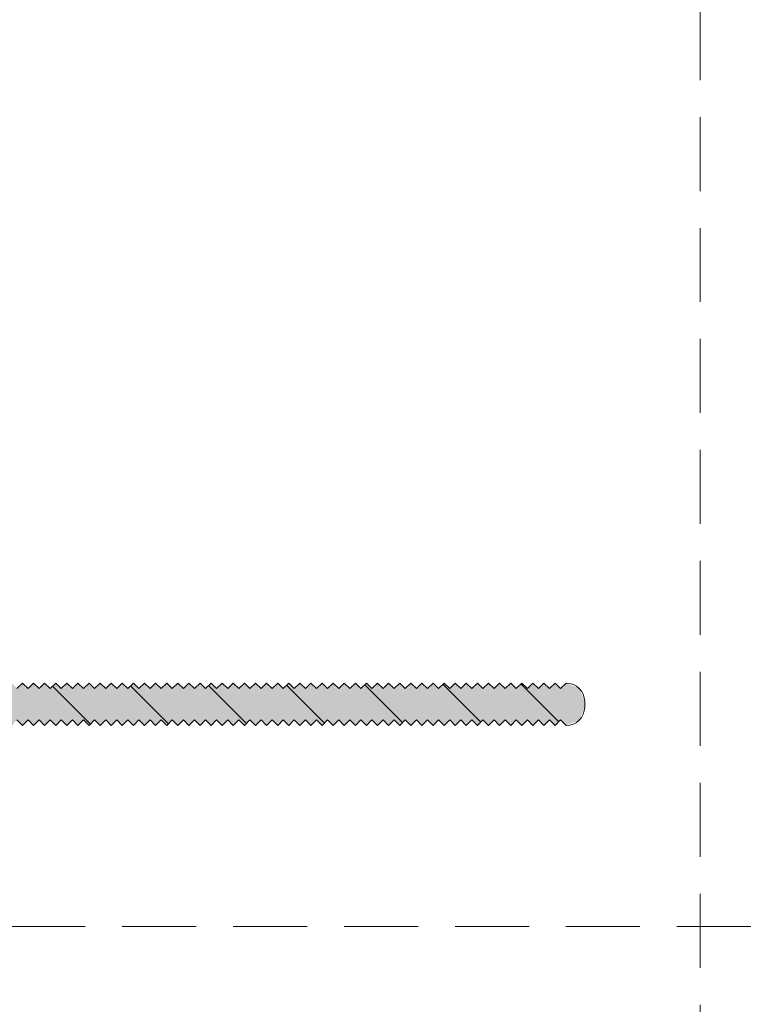
# Model space of a CAD drawing. Units: millimetres. Extents: x -795 to 2143, y 899 to 1320.
# Drawn here: x -549 to -509, y 1107 to 1160 of the extents above; entities that cross this region are included whole.
import ezdxf

# ---------------------------------------------------------------- set-up
doc = ezdxf.new("R2010")
doc.units = ezdxf.units.MM
doc.linetypes.add('K5LT_DASHED', pattern=[6, 4, -2])
doc.linetypes.add('K5LT_THIN_INCLUDED_TO_HATCHING', pattern=[0])

msp = doc.modelspace()

# ---------------------------------------------------------------- hatches: boundary and pattern name
at = {"true_color": 0x99ccff}
msp.add_hatch(color=151, dxfattribs=at).paths.add_polyline_path([(-582.99, 1121.849), (-576.79, 1121.849), (-576.49, 1122.149), (-576.19, 1121.849), (-575.89, 1122.149), (-575.59, 1121.849), (-575.29, 1122.149), (-574.99, 1121.849), (-574.69, 1122.149), (-574.39, 1121.849), (-574.09, 1122.149), (-573.79, 1121.849), (-573.49, 1122.149), (-573.19, 1121.849), (-572.89, 1122.149), (-572.59, 1121.849), (-572.29, 1122.149), (-571.99, 1121.849), (-571.69, 1122.149), (-571.39, 1121.849), (-571.09, 1122.149), (-570.79, 1121.849), (-570.49, 1122.149), (-570.19, 1121.849), (-569.89, 1122.149), (-569.59, 1121.849), (-569.29, 1122.149), (-568.99, 1121.849), (-568.69, 1122.149), (-568.39, 1121.849), (-568.09, 1122.149), (-567.79, 1121.849), (-567.49, 1122.149), (-567.19, 1121.849), (-566.89, 1122.149), (-566.59, 1121.849), (-566.29, 1122.149), (-565.99, 1121.849), (-565.69, 1122.149), (-565.39, 1121.849), (-565.09, 1122.149), (-564.79, 1121.849), (-564.49, 1122.149), (-564.19, 1121.849), (-563.89, 1122.149), (-563.59, 1121.849), (-563.29, 1122.149), (-562.99, 1121.849), (-562.69, 1122.149), (-562.39, 1121.849), (-562.09, 1122.149), (-561.79, 1121.849), (-561.49, 1122.149), (-561.19, 1121.849), (-560.89, 1122.149), (-560.59, 1121.849), (-560.29, 1122.149), (-559.99, 1121.849), (-559.69, 1122.149), (-559.39, 1121.849), (-559.09, 1122.149), (-558.79, 1121.849), (-558.49, 1122.149), (-558.19, 1121.849), (-557.89, 1122.149), (-557.59, 1121.849), (-557.29, 1122.149), (-556.99, 1121.849), (-556.69, 1122.149), (-556.39, 1121.849), (-556.09, 1122.149), (-555.79, 1121.849), (-555.49, 1122.149), (-555.19, 1121.849), (-554.89, 1122.149), (-554.59, 1121.849), (-554.29, 1122.149), (-553.99, 1121.849), (-553.69, 1122.149), (-553.39, 1121.849), (-553.09, 1122.149), (-552.79, 1121.849), (-552.49, 1122.149), (-552.19, 1121.849), (-551.89, 1122.149), (-551.59, 1121.849), (-551.29, 1122.149), (-550.99, 1121.849), (-550.69, 1122.149), (-550.39, 1121.849), (-550.09, 1122.149), (-549.79, 1121.849), (-549.49, 1122.149), (-549.19, 1121.849), (-548.89, 1122.149), (-548.59, 1121.849), (-548.29, 1122.149), (-547.99, 1121.849), (-547.69, 1122.149), (-547.39, 1121.849), (-547.09, 1122.149), (-546.79, 1121.849), (-546.49, 1122.149), (-546.19, 1121.849), (-545.89, 1122.149), (-545.59, 1121.849), (-545.29, 1122.149), (-544.99, 1121.849), (-544.69, 1122.149), (-544.39, 1121.849), (-544.09, 1122.149), (-543.79, 1121.849), (-543.49, 1122.149), (-543.19, 1121.849), (-542.89, 1122.149), (-542.59, 1121.849), (-542.29, 1122.149), (-541.99, 1121.849), (-541.69, 1122.149), (-541.39, 1121.849), (-541.09, 1122.149), (-540.79, 1121.849), (-540.49, 1122.149), (-540.19, 1121.849), (-539.89, 1122.149), (-539.59, 1121.849), (-539.29, 1122.149), (-538.99, 1121.849), (-538.69, 1122.149), (-538.39, 1121.849), (-538.09, 1122.149), (-537.79, 1121.849), (-537.49, 1122.149), (-537.19, 1121.849), (-536.89, 1122.149), (-536.59, 1121.849), (-536.29, 1122.149), (-535.99, 1121.849), (-535.69, 1122.149), (-535.39, 1121.849), (-535.09, 1122.149), (-534.79, 1121.849), (-534.49, 1122.149), (-534.19, 1121.849), (-533.89, 1122.149), (-533.59, 1121.849), (-533.29, 1122.149), (-532.99, 1121.849), (-532.69, 1122.149), (-532.39, 1121.849), (-532.09, 1122.149), (-531.79, 1121.849), (-531.49, 1122.149), (-531.19, 1121.849), (-530.89, 1122.149), (-530.59, 1121.849), (-530.29, 1122.149), (-529.99, 1121.849), (-529.69, 1122.149), (-529.39, 1121.849), (-529.09, 1122.149), (-528.79, 1121.849), (-528.49, 1122.149), (-528.19, 1121.849), (-527.89, 1122.149), (-527.59, 1121.849), (-527.29, 1122.149), (-526.99, 1121.849), (-526.69, 1122.149), (-526.39, 1121.849), (-526.09, 1122.149), (-525.79, 1121.849), (-525.49, 1122.149), (-525.19, 1121.849), (-524.89, 1122.149), (-524.59, 1121.849), (-524.29, 1122.149), (-523.99, 1121.849), (-523.69, 1122.149), (-523.39, 1121.849), (-523.09, 1122.149), (-522.79, 1121.849), (-522.49, 1122.149), (-522.19, 1121.849), (-521.89, 1122.149), (-521.59, 1121.849), (-521.29, 1122.149), (-520.99, 1121.849), (-520.69, 1122.149), (-520.39, 1121.849), (-520.09, 1122.149), (-519.79, 1121.849), (-519.49, 1122.149), (-519.19, 1121.849), (-518.483, 1122.142), (-518.19, 1122.849), (-518.19, 1123.149), (-518.483, 1123.856), (-519.19, 1124.149), (-519.49, 1123.849), (-519.79, 1124.149), (-520.09, 1123.849), (-520.39, 1124.149), (-520.69, 1123.849), (-520.99, 1124.149), (-521.29, 1123.849), (-521.59, 1124.149), (-521.89, 1123.849), (-522.19, 1124.149), (-522.49, 1123.849), (-522.79, 1124.149), (-523.09, 1123.849), (-523.39, 1124.149), (-523.69, 1123.849), (-523.99, 1124.149), (-524.29, 1123.849), (-524.59, 1124.149), (-524.89, 1123.849), (-525.19, 1124.149), (-525.49, 1123.849), (-525.79, 1124.149), (-526.09, 1123.849), (-526.39, 1124.149), (-526.69, 1123.849), (-526.99, 1124.149), (-527.29, 1123.849), (-527.59, 1124.149), (-527.89, 1123.849), (-528.19, 1124.149), (-528.49, 1123.849), (-528.79, 1124.149), (-529.09, 1123.849), (-529.39, 1124.149), (-529.69, 1123.849), (-529.99, 1124.149), (-530.29, 1123.849), (-530.59, 1124.149), (-530.89, 1123.849), (-531.19, 1124.149), (-531.49, 1123.849), (-531.79, 1124.149), (-532.09, 1123.849), (-532.39, 1124.149), (-532.69, 1123.849), (-532.99, 1124.149), (-533.29, 1123.849), (-533.59, 1124.149), (-533.89, 1123.849), (-534.19, 1124.149), (-534.49, 1123.849), (-534.79, 1124.149), (-535.09, 1123.849), (-535.39, 1124.149), (-535.69, 1123.849), (-535.99, 1124.149), (-536.29, 1123.849), (-536.59, 1124.149), (-536.89, 1123.849), (-537.19, 1124.149), (-537.49, 1123.849), (-537.79, 1124.149), (-538.09, 1123.849), (-538.39, 1124.149), (-538.69, 1123.849), (-538.99, 1124.149), (-539.29, 1123.849), (-539.59, 1124.149), (-539.89, 1123.849), (-540.19, 1124.149), (-540.49, 1123.849), (-540.79, 1124.149), (-541.09, 1123.849), (-541.39, 1124.149), (-541.69, 1123.849), (-541.99, 1124.149), (-542.29, 1123.849), (-542.59, 1124.149), (-542.89, 1123.849), (-543.19, 1124.149), (-543.49, 1123.849), (-543.79, 1124.149), (-544.09, 1123.849), (-544.39, 1124.149), (-544.69, 1123.849), (-544.99, 1124.149), (-545.29, 1123.849), (-545.59, 1124.149), (-545.89, 1123.849), (-546.19, 1124.149), (-546.49, 1123.849), (-546.79, 1124.149), (-547.09, 1123.849), (-547.39, 1124.149), (-547.69, 1123.849), (-547.99, 1124.149), (-548.29, 1123.849), (-548.59, 1124.149), (-548.89, 1123.849), (-549.19, 1124.149), (-549.49, 1123.849), (-549.79, 1124.149), (-550.09, 1123.849), (-550.39, 1124.149), (-550.69, 1123.849), (-550.99, 1124.149), (-551.29, 1123.849), (-551.59, 1124.149), (-551.89, 1123.849), (-552.19, 1124.149), (-552.49, 1123.849), (-552.79, 1124.149), (-553.09, 1123.849), (-553.39, 1124.149), (-553.69, 1123.849), (-553.99, 1124.149), (-554.29, 1123.849), (-554.59, 1124.149), (-554.89, 1123.849), (-555.19, 1124.149), (-555.49, 1123.849), (-555.79, 1124.149), (-556.09, 1123.849), (-556.39, 1124.149), (-556.69, 1123.849), (-556.99, 1124.149), (-557.29, 1123.849), (-557.59, 1124.149), (-557.89, 1123.849), (-558.19, 1124.149), (-558.49, 1123.849), (-558.79, 1124.149), (-559.09, 1123.849), (-559.39, 1124.149), (-559.69, 1123.849), (-559.99, 1124.149), (-560.29, 1123.849), (-560.59, 1124.149), (-560.89, 1123.849), (-561.19, 1124.149), (-561.49, 1123.849), (-561.79, 1124.149), (-562.09, 1123.849), (-562.39, 1124.149), (-562.69, 1123.849), (-562.99, 1124.149), (-563.29, 1123.849), (-563.59, 1124.149), (-563.89, 1123.849), (-564.19, 1124.149), (-564.49, 1123.849), (-564.79, 1124.149), (-565.09, 1123.849), (-565.39, 1124.149), (-565.69, 1123.849), (-565.99, 1124.149), (-566.29, 1123.849), (-566.59, 1124.149), (-566.89, 1123.849), (-567.19, 1124.149), (-567.49, 1123.849), (-567.79, 1124.149), (-568.09, 1123.849), (-568.39, 1124.149), (-568.69, 1123.849), (-568.99, 1124.149), (-569.29, 1123.849), (-569.59, 1124.149), (-569.89, 1123.849), (-570.19, 1124.149), (-570.49, 1123.849), (-570.79, 1124.149), (-571.09, 1123.849), (-571.39, 1124.149), (-571.69, 1123.849), (-571.99, 1124.149), (-572.29, 1123.849), (-572.59, 1124.149), (-572.89, 1123.849), (-573.19, 1124.149), (-573.49, 1123.849), (-573.79, 1124.149), (-574.09, 1123.849), (-574.39, 1124.149), (-574.69, 1123.849), (-574.99, 1124.149), (-575.29, 1123.849), (-575.59, 1124.149), (-575.89, 1123.849), (-576.19, 1124.149), (-576.49, 1123.849), (-576.79, 1124.149), (-576.79, 1137.849), (-577.19, 1137.449), (-577.59, 1137.849), (-577.99, 1137.449), (-578.39, 1137.849), (-578.79, 1137.449), (-579.19, 1137.849), (-579.59, 1137.449), (-579.966, 1137.825), (-583.803, 1136.768), (-586.735, 1134.515), (-586.988, 1133.793), (-586.656, 1133.103), (-585.934, 1132.85), (-585.39, 1133.049), (-583.023, 1133.848), (-580.644, 1133.088), (-579.179, 1131.065), (-579.201, 1128.567), (-580.7, 1126.569), (-583.092, 1125.85), (-585.39, 1126.649), (-586.131, 1126.839), (-586.79, 1126.449), (-586.98, 1125.707), (-586.735, 1125.182), (-583.544, 1122.803), (-582.99, 1122.562)])
h = msp.add_hatch()
h.set_pattern_fill('', angle=-45, style=0, pattern_type=0)
h.set_pattern_definition([(-45, (0, 0), (2.12132, 2.12132), [])])
h.paths.add_polyline_path([(-585.39, 1133.049), (-583.023, 1133.848), (-580.644, 1133.088), (-579.179, 1131.065), (-579.201, 1128.567), (-580.7, 1126.569), (-583.092, 1125.85), (-585.39, 1126.649), (-586.131, 1126.839), (-586.79, 1126.449), (-586.98, 1125.707), (-586.735, 1125.182), (-583.544, 1122.803), (-582.99, 1122.562), (-582.99, 1121.849), (-576.79, 1121.849), (-576.49, 1122.149), (-576.19, 1121.849), (-575.89, 1122.149), (-575.59, 1121.849), (-575.29, 1122.149), (-574.99, 1121.849), (-574.69, 1122.149), (-574.39, 1121.849), (-574.09, 1122.149), (-573.79, 1121.849), (-573.49, 1122.149), (-573.19, 1121.849), (-572.89, 1122.149), (-572.59, 1121.849), (-572.29, 1122.149), (-571.99, 1121.849), (-571.69, 1122.149), (-571.39, 1121.849), (-571.09, 1122.149), (-570.79, 1121.849), (-570.49, 1122.149), (-570.19, 1121.849), (-569.89, 1122.149), (-569.59, 1121.849), (-569.29, 1122.149), (-568.99, 1121.849), (-568.69, 1122.149), (-568.39, 1121.849), (-568.09, 1122.149), (-567.79, 1121.849), (-567.49, 1122.149), (-567.19, 1121.849), (-566.89, 1122.149), (-566.59, 1121.849), (-566.29, 1122.149), (-565.99, 1121.849), (-565.69, 1122.149), (-565.39, 1121.849), (-565.09, 1122.149), (-564.79, 1121.849), (-564.49, 1122.149), (-564.19, 1121.849), (-563.89, 1122.149), (-563.59, 1121.849), (-563.29, 1122.149), (-562.99, 1121.849), (-562.69, 1122.149), (-562.39, 1121.849), (-562.09, 1122.149), (-561.79, 1121.849), (-561.49, 1122.149), (-561.19, 1121.849), (-560.89, 1122.149), (-560.59, 1121.849), (-560.29, 1122.149), (-559.99, 1121.849), (-559.69, 1122.149), (-559.39, 1121.849), (-559.09, 1122.149), (-558.79, 1121.849), (-558.49, 1122.149), (-558.19, 1121.849), (-557.89, 1122.149), (-557.59, 1121.849), (-557.29, 1122.149), (-556.99, 1121.849), (-556.69, 1122.149), (-556.39, 1121.849), (-556.09, 1122.149), (-555.79, 1121.849), (-555.49, 1122.149), (-555.19, 1121.849), (-554.89, 1122.149), (-554.59, 1121.849), (-554.29, 1122.149), (-553.99, 1121.849), (-553.69, 1122.149), (-553.39, 1121.849), (-553.09, 1122.149), (-552.79, 1121.849), (-552.49, 1122.149), (-552.19, 1121.849), (-551.89, 1122.149), (-551.59, 1121.849), (-551.29, 1122.149), (-550.99, 1121.849), (-550.69, 1122.149), (-550.39, 1121.849), (-550.09, 1122.149), (-549.79, 1121.849), (-549.49, 1122.149), (-549.19, 1121.849), (-548.89, 1122.149), (-548.59, 1121.849), (-548.29, 1122.149), (-547.99, 1121.849), (-547.69, 1122.149), (-547.39, 1121.849), (-547.09, 1122.149), (-546.79, 1121.849), (-546.49, 1122.149), (-546.19, 1121.849), (-545.89, 1122.149), (-545.59, 1121.849), (-545.29, 1122.149), (-544.99, 1121.849), (-544.69, 1122.149), (-544.39, 1121.849), (-544.09, 1122.149), (-543.79, 1121.849), (-543.49, 1122.149), (-543.19, 1121.849), (-542.89, 1122.149), (-542.59, 1121.849), (-542.29, 1122.149), (-541.99, 1121.849), (-541.69, 1122.149), (-541.39, 1121.849), (-541.09, 1122.149), (-540.79, 1121.849), (-540.49, 1122.149), (-540.19, 1121.849), (-539.89, 1122.149), (-539.59, 1121.849), (-539.29, 1122.149), (-538.99, 1121.849), (-538.69, 1122.149), (-538.39, 1121.849), (-538.09, 1122.149), (-537.79, 1121.849), (-537.49, 1122.149), (-537.19, 1121.849), (-536.89, 1122.149), (-536.59, 1121.849), (-536.29, 1122.149), (-535.99, 1121.849), (-535.69, 1122.149), (-535.39, 1121.849), (-535.09, 1122.149), (-534.79, 1121.849), (-534.49, 1122.149), (-534.19, 1121.849), (-533.89, 1122.149), (-533.59, 1121.849), (-533.29, 1122.149), (-532.99, 1121.849), (-532.69, 1122.149), (-532.39, 1121.849), (-532.09, 1122.149), (-531.79, 1121.849), (-531.49, 1122.149), (-531.19, 1121.849), (-530.89, 1122.149), (-530.59, 1121.849), (-530.29, 1122.149), (-529.99, 1121.849), (-529.69, 1122.149), (-529.39, 1121.849), (-529.09, 1122.149), (-528.79, 1121.849), (-528.49, 1122.149), (-528.19, 1121.849), (-527.89, 1122.149), (-527.59, 1121.849), (-527.29, 1122.149), (-526.99, 1121.849), (-526.69, 1122.149), (-526.39, 1121.849), (-526.09, 1122.149), (-525.79, 1121.849), (-525.49, 1122.149), (-525.19, 1121.849), (-524.89, 1122.149), (-524.59, 1121.849), (-524.29, 1122.149), (-523.99, 1121.849), (-523.69, 1122.149), (-523.39, 1121.849), (-523.09, 1122.149), (-522.79, 1121.849), (-522.49, 1122.149), (-522.19, 1121.849), (-521.89, 1122.149), (-521.59, 1121.849), (-521.29, 1122.149), (-520.99, 1121.849), (-520.69, 1122.149), (-520.39, 1121.849), (-520.09, 1122.149), (-519.79, 1121.849), (-519.49, 1122.149), (-519.19, 1121.849), (-518.483, 1122.142), (-518.19, 1122.849), (-518.19, 1123.149), (-518.483, 1123.856), (-519.19, 1124.149), (-519.49, 1123.849), (-519.79, 1124.149), (-520.09, 1123.849), (-520.39, 1124.149), (-520.69, 1123.849), (-520.99, 1124.149), (-521.29, 1123.849), (-521.59, 1124.149), (-521.89, 1123.849), (-522.19, 1124.149), (-522.49, 1123.849), (-522.79, 1124.149), (-523.09, 1123.849), (-523.39, 1124.149), (-523.69, 1123.849), (-523.99, 1124.149), (-524.29, 1123.849), (-524.59, 1124.149), (-524.89, 1123.849), (-525.19, 1124.149), (-525.49, 1123.849), (-525.79, 1124.149), (-526.09, 1123.849), (-526.39, 1124.149), (-526.69, 1123.849), (-526.99, 1124.149), (-527.29, 1123.849), (-527.59, 1124.149), (-527.89, 1123.849), (-528.19, 1124.149), (-528.49, 1123.849), (-528.79, 1124.149), (-529.09, 1123.849), (-529.39, 1124.149), (-529.69, 1123.849), (-529.99, 1124.149), (-530.29, 1123.849), (-530.59, 1124.149), (-530.89, 1123.849), (-531.19, 1124.149), (-531.49, 1123.849), (-531.79, 1124.149), (-532.09, 1123.849), (-532.39, 1124.149), (-532.69, 1123.849), (-532.99, 1124.149), (-533.29, 1123.849), (-533.59, 1124.149), (-533.89, 1123.849), (-534.19, 1124.149), (-534.49, 1123.849), (-534.79, 1124.149), (-535.09, 1123.849), (-535.39, 1124.149), (-535.69, 1123.849), (-535.99, 1124.149), (-536.29, 1123.849), (-536.59, 1124.149), (-536.89, 1123.849), (-537.19, 1124.149), (-537.49, 1123.849), (-537.79, 1124.149), (-538.09, 1123.849), (-538.39, 1124.149), (-538.69, 1123.849), (-538.99, 1124.149), (-539.29, 1123.849), (-539.59, 1124.149), (-539.89, 1123.849), (-540.19, 1124.149), (-540.49, 1123.849), (-540.79, 1124.149), (-541.09, 1123.849), (-541.39, 1124.149), (-541.69, 1123.849), (-541.99, 1124.149), (-542.29, 1123.849), (-542.59, 1124.149), (-542.89, 1123.849), (-543.19, 1124.149), (-543.49, 1123.849), (-543.79, 1124.149), (-544.09, 1123.849), (-544.39, 1124.149), (-544.69, 1123.849), (-544.99, 1124.149), (-545.29, 1123.849), (-545.59, 1124.149), (-545.89, 1123.849), (-546.19, 1124.149), (-546.49, 1123.849), (-546.79, 1124.149), (-547.09, 1123.849), (-547.39, 1124.149), (-547.69, 1123.849), (-547.99, 1124.149), (-548.29, 1123.849), (-548.59, 1124.149), (-548.89, 1123.849), (-549.19, 1124.149), (-549.49, 1123.849), (-549.79, 1124.149), (-550.09, 1123.849), (-550.39, 1124.149), (-550.69, 1123.849), (-550.99, 1124.149), (-551.29, 1123.849), (-551.59, 1124.149), (-551.89, 1123.849), (-552.19, 1124.149), (-552.49, 1123.849), (-552.79, 1124.149), (-553.09, 1123.849), (-553.39, 1124.149), (-553.69, 1123.849), (-553.99, 1124.149), (-554.29, 1123.849), (-554.59, 1124.149), (-554.89, 1123.849), (-555.19, 1124.149), (-555.49, 1123.849), (-555.79, 1124.149), (-556.09, 1123.849), (-556.39, 1124.149), (-556.69, 1123.849), (-556.99, 1124.149), (-557.29, 1123.849), (-557.59, 1124.149), (-557.89, 1123.849), (-558.19, 1124.149), (-558.49, 1123.849), (-558.79, 1124.149), (-559.09, 1123.849), (-559.39, 1124.149), (-559.69, 1123.849), (-559.99, 1124.149), (-560.29, 1123.849), (-560.59, 1124.149), (-560.89, 1123.849), (-561.19, 1124.149), (-561.49, 1123.849), (-561.79, 1124.149), (-562.09, 1123.849), (-562.39, 1124.149), (-562.69, 1123.849), (-562.99, 1124.149), (-563.29, 1123.849), (-563.59, 1124.149), (-563.89, 1123.849), (-564.19, 1124.149), (-564.49, 1123.849), (-564.79, 1124.149), (-565.09, 1123.849), (-565.39, 1124.149), (-565.69, 1123.849), (-565.99, 1124.149), (-566.29, 1123.849), (-566.59, 1124.149), (-566.89, 1123.849), (-567.19, 1124.149), (-567.49, 1123.849), (-567.79, 1124.149), (-568.09, 1123.849), (-568.39, 1124.149), (-568.69, 1123.849), (-568.99, 1124.149), (-569.29, 1123.849), (-569.59, 1124.149), (-569.89, 1123.849), (-570.19, 1124.149), (-570.49, 1123.849), (-570.79, 1124.149), (-571.09, 1123.849), (-571.39, 1124.149), (-571.69, 1123.849), (-571.99, 1124.149), (-572.29, 1123.849), (-572.59, 1124.149), (-572.89, 1123.849), (-573.19, 1124.149), (-573.49, 1123.849), (-573.79, 1124.149), (-574.09, 1123.849), (-574.39, 1124.149), (-574.69, 1123.849), (-574.99, 1124.149), (-575.29, 1123.849), (-575.59, 1124.149), (-575.89, 1123.849), (-576.19, 1124.149), (-576.49, 1123.849), (-576.79, 1124.149), (-576.79, 1137.849), (-577.19, 1137.449), (-577.59, 1137.849), (-577.99, 1137.449), (-578.39, 1137.849), (-578.79, 1137.449), (-579.19, 1137.849), (-579.59, 1137.449), (-579.966, 1137.825), (-583.803, 1136.768), (-586.735, 1134.515), (-586.988, 1133.793), (-586.656, 1133.103), (-585.934, 1132.85)])

# ---------------------------------------------------------------- linework, layer by layer
at = {"color": 7, "linetype": 'K5LT_DASHED', "lineweight": 18}
for p, q in [((-511.938, 898.753), (-511.938, 1319.753)), ((-795.2, 1110.984), (2142.8, 1110.984))]:
    msp.add_line(p, q, dxfattribs=at)
at = {"color": 7, "linetype": 'K5LT_THIN_INCLUDED_TO_HATCHING', "lineweight": 18}
for p, q in [((-548.89, 1123.849), (-548.59, 1124.149)), ((-548.59, 1124.149), (-548.29, 1123.849)), ((-548.29, 1123.849), (-547.99, 1124.149)), ((-547.99, 1124.149), (-547.69, 1123.849)), ((-547.69, 1123.849), (-547.39, 1124.149)), ((-547.39, 1124.149), (-547.09, 1123.849)), ((-547.09, 1123.849), (-546.79, 1124.149)), ((-546.79, 1124.149), (-546.49, 1123.849)), ((-546.49, 1123.849), (-546.19, 1124.149)), ((-546.19, 1124.149), (-545.89, 1123.849)), ((-545.89, 1123.849), (-545.59, 1124.149)), ((-545.59, 1124.149), (-545.29, 1123.849)), ((-545.29, 1123.849), (-544.99, 1124.149)), ((-544.99, 1124.149), (-544.69, 1123.849)), ((-544.69, 1123.849), (-544.39, 1124.149)), ((-544.39, 1124.149), (-544.09, 1123.849)), ((-544.09, 1123.849), (-543.79, 1124.149)), ((-543.79, 1124.149), (-543.49, 1123.849)), ((-543.49, 1123.849), (-543.19, 1124.149)), ((-543.19, 1124.149), (-542.89, 1123.849)), ((-542.89, 1123.849), (-542.59, 1124.149)), ((-542.59, 1124.149), (-542.29, 1123.849)), ((-542.29, 1123.849), (-541.99, 1124.149)), ((-541.99, 1124.149), (-541.69, 1123.849)), ((-541.69, 1123.849), (-541.39, 1124.149)), ((-541.39, 1124.149), (-541.09, 1123.849)), ((-541.09, 1123.849), (-540.79, 1124.149)), ((-540.79, 1124.149), (-540.49, 1123.849)), ((-540.49, 1123.849), (-540.19, 1124.149)), ((-540.19, 1124.149), (-539.89, 1123.849)), ((-539.89, 1123.849), (-539.59, 1124.149)), ((-539.59, 1124.149), (-539.29, 1123.849)), ((-539.29, 1123.849), (-538.99, 1124.149)), ((-538.99, 1124.149), (-538.69, 1123.849)), ((-538.69, 1123.849), (-538.39, 1124.149)), ((-538.39, 1124.149), (-538.09, 1123.849)), ((-538.09, 1123.849), (-537.79, 1124.149)), ((-537.79, 1124.149), (-537.49, 1123.849)), ((-537.49, 1123.849), (-537.19, 1124.149)), ((-537.19, 1124.149), (-536.89, 1123.849)), ((-536.89, 1123.849), (-536.59, 1124.149)), ((-536.59, 1124.149), (-536.29, 1123.849)), ((-536.29, 1123.849), (-535.99, 1124.149)), ((-535.99, 1124.149), (-535.69, 1123.849)), ((-535.69, 1123.849), (-535.39, 1124.149)), ((-535.39, 1124.149), (-535.09, 1123.849)), ((-535.09, 1123.849), (-534.79, 1124.149)), ((-534.79, 1124.149), (-534.49, 1123.849)), ((-534.49, 1123.849), (-534.19, 1124.149)), ((-534.19, 1124.149), (-533.89, 1123.849)), ((-533.89, 1123.849), (-533.59, 1124.149)), ((-533.59, 1124.149), (-533.29, 1123.849)), ((-533.29, 1123.849), (-532.99, 1124.149)), ((-532.99, 1124.149), (-532.69, 1123.849)), ((-532.69, 1123.849), (-532.39, 1124.149)), ((-532.39, 1124.149), (-532.09, 1123.849)), ((-532.09, 1123.849), (-531.79, 1124.149)), ((-531.79, 1124.149), (-531.49, 1123.849)), ((-531.49, 1123.849), (-531.19, 1124.149)), ((-531.19, 1124.149), (-530.89, 1123.849)), ((-530.89, 1123.849), (-530.59, 1124.149)), ((-530.59, 1124.149), (-530.29, 1123.849)), ((-530.29, 1123.849), (-529.99, 1124.149)), ((-529.99, 1124.149), (-529.69, 1123.849)), ((-529.69, 1123.849), (-529.39, 1124.149)), ((-529.39, 1124.149), (-529.09, 1123.849)), ((-529.09, 1123.849), (-528.79, 1124.149)), ((-528.79, 1124.149), (-528.49, 1123.849)), ((-528.49, 1123.849), (-528.19, 1124.149)), ((-528.19, 1124.149), (-527.89, 1123.849)), ((-527.89, 1123.849), (-527.59, 1124.149)), ((-527.59, 1124.149), (-527.29, 1123.849)), ((-527.29, 1123.849), (-526.99, 1124.149)), ((-526.99, 1124.149), (-526.69, 1123.849)), ((-526.69, 1123.849), (-526.39, 1124.149)), ((-526.39, 1124.149), (-526.09, 1123.849)), ((-526.09, 1123.849), (-525.79, 1124.149)), ((-525.79, 1124.149), (-525.49, 1123.849)), ((-525.49, 1123.849), (-525.19, 1124.149)), ((-525.19, 1124.149), (-524.89, 1123.849)), ((-524.89, 1123.849), (-524.59, 1124.149)), ((-524.59, 1124.149), (-524.29, 1123.849)), ((-524.29, 1123.849), (-523.99, 1124.149)), ((-523.99, 1124.149), (-523.69, 1123.849)), ((-523.69, 1123.849), (-523.39, 1124.149)), ((-523.39, 1124.149), (-523.09, 1123.849)), ((-523.09, 1123.849), (-522.79, 1124.149)), ((-522.79, 1124.149), (-522.49, 1123.849)), ((-522.49, 1123.849), (-522.19, 1124.149)), ((-522.19, 1124.149), (-521.89, 1123.849)), ((-521.89, 1123.849), (-521.59, 1124.149)), ((-521.59, 1124.149), (-521.29, 1123.849)), ((-521.29, 1123.849), (-520.99, 1124.149)), ((-520.99, 1124.149), (-520.69, 1123.849)), ((-520.69, 1123.849), (-520.39, 1124.149)), ((-520.39, 1124.149), (-520.09, 1123.849)), ((-520.09, 1123.849), (-519.79, 1124.149)), ((-519.79, 1124.149), (-519.49, 1123.849)), ((-519.49, 1123.849), (-519.19, 1124.149)), ((-518.19, 1122.849), (-518.19, 1123.149)), ((-548.89, 1122.149), (-548.59, 1121.849)), ((-548.59, 1121.849), (-548.29, 1122.149)), ((-548.29, 1122.149), (-547.99, 1121.849)), ((-547.99, 1121.849), (-547.69, 1122.149)), ((-547.69, 1122.149), (-547.39, 1121.849)), ((-547.39, 1121.849), (-547.09, 1122.149)), ((-547.09, 1122.149), (-546.79, 1121.849)), ((-546.79, 1121.849), (-546.49, 1122.149)), ((-546.49, 1122.149), (-546.19, 1121.849)), ((-546.19, 1121.849), (-545.89, 1122.149)), ((-545.89, 1122.149), (-545.59, 1121.849)), ((-545.59, 1121.849), (-545.29, 1122.149)), ((-545.29, 1122.149), (-544.99, 1121.849)), ((-544.99, 1121.849), (-544.69, 1122.149)), ((-544.69, 1122.149), (-544.39, 1121.849)), ((-544.39, 1121.849), (-544.09, 1122.149)), ((-544.09, 1122.149), (-543.79, 1121.849)), ((-543.79, 1121.849), (-543.49, 1122.149)), ((-543.49, 1122.149), (-543.19, 1121.849)), ((-543.19, 1121.849), (-542.89, 1122.149)), ((-542.89, 1122.149), (-542.59, 1121.849)), ((-542.59, 1121.849), (-542.29, 1122.149)), ((-542.29, 1122.149), (-541.99, 1121.849)), ((-541.99, 1121.849), (-541.69, 1122.149)), ((-541.69, 1122.149), (-541.39, 1121.849)), ((-541.39, 1121.849), (-541.09, 1122.149)), ((-541.09, 1122.149), (-540.79, 1121.849)), ((-540.79, 1121.849), (-540.49, 1122.149)), ((-540.49, 1122.149), (-540.19, 1121.849)), ((-540.19, 1121.849), (-539.89, 1122.149)), ((-539.89, 1122.149), (-539.59, 1121.849)), ((-539.59, 1121.849), (-539.29, 1122.149)), ((-539.29, 1122.149), (-538.99, 1121.849)), ((-538.99, 1121.849), (-538.69, 1122.149)), ((-538.69, 1122.149), (-538.39, 1121.849)), ((-538.39, 1121.849), (-538.09, 1122.149)), ((-538.09, 1122.149), (-537.79, 1121.849)), ((-537.79, 1121.849), (-537.49, 1122.149)), ((-537.49, 1122.149), (-537.19, 1121.849)), ((-537.19, 1121.849), (-536.89, 1122.149)), ((-536.89, 1122.149), (-536.59, 1121.849)), ((-536.59, 1121.849), (-536.29, 1122.149)), ((-536.29, 1122.149), (-535.99, 1121.849)), ((-535.99, 1121.849), (-535.69, 1122.149)), ((-535.69, 1122.149), (-535.39, 1121.849)), ((-535.39, 1121.849), (-535.09, 1122.149)), ((-535.09, 1122.149), (-534.79, 1121.849)), ((-534.79, 1121.849), (-534.49, 1122.149)), ((-534.49, 1122.149), (-534.19, 1121.849)), ((-534.19, 1121.849), (-533.89, 1122.149)), ((-533.89, 1122.149), (-533.59, 1121.849)), ((-533.59, 1121.849), (-533.29, 1122.149)), ((-533.29, 1122.149), (-532.99, 1121.849)), ((-532.99, 1121.849), (-532.69, 1122.149)), ((-532.69, 1122.149), (-532.39, 1121.849)), ((-532.39, 1121.849), (-532.09, 1122.149)), ((-532.09, 1122.149), (-531.79, 1121.849)), ((-531.79, 1121.849), (-531.49, 1122.149)), ((-531.49, 1122.149), (-531.19, 1121.849)), ((-531.19, 1121.849), (-530.89, 1122.149)), ((-530.89, 1122.149), (-530.59, 1121.849)), ((-530.59, 1121.849), (-530.29, 1122.149)), ((-530.29, 1122.149), (-529.99, 1121.849)), ((-529.99, 1121.849), (-529.69, 1122.149)), ((-529.69, 1122.149), (-529.39, 1121.849)), ((-529.39, 1121.849), (-529.09, 1122.149)), ((-529.09, 1122.149), (-528.79, 1121.849)), ((-528.79, 1121.849), (-528.49, 1122.149)), ((-528.49, 1122.149), (-528.19, 1121.849)), ((-528.19, 1121.849), (-527.89, 1122.149)), ((-527.89, 1122.149), (-527.59, 1121.849)), ((-527.59, 1121.849), (-527.29, 1122.149)), ((-527.29, 1122.149), (-526.99, 1121.849)), ((-526.99, 1121.849), (-526.69, 1122.149)), ((-526.69, 1122.149), (-526.39, 1121.849)), ((-526.39, 1121.849), (-526.09, 1122.149)), ((-526.09, 1122.149), (-525.79, 1121.849)), ((-525.79, 1121.849), (-525.49, 1122.149)), ((-525.49, 1122.149), (-525.19, 1121.849)), ((-525.19, 1121.849), (-524.89, 1122.149)), ((-524.89, 1122.149), (-524.59, 1121.849)), ((-524.59, 1121.849), (-524.29, 1122.149)), ((-524.29, 1122.149), (-523.99, 1121.849)), ((-523.99, 1121.849), (-523.69, 1122.149)), ((-523.69, 1122.149), (-523.39, 1121.849)), ((-523.39, 1121.849), (-523.09, 1122.149)), ((-523.09, 1122.149), (-522.79, 1121.849)), ((-522.79, 1121.849), (-522.49, 1122.149)), ((-522.49, 1122.149), (-522.19, 1121.849)), ((-522.19, 1121.849), (-521.89, 1122.149)), ((-521.89, 1122.149), (-521.59, 1121.849)), ((-521.59, 1121.849), (-521.29, 1122.149)), ((-521.29, 1122.149), (-520.99, 1121.849)), ((-520.99, 1121.849), (-520.69, 1122.149)), ((-520.69, 1122.149), (-520.39, 1121.849)), ((-520.39, 1121.849), (-520.09, 1122.149)), ((-520.09, 1122.149), (-519.79, 1121.849)), ((-519.79, 1121.849), (-519.49, 1122.149)), ((-519.49, 1122.149), (-519.19, 1121.849))]:
    msp.add_line(p, q, dxfattribs=at)
for centre, start, end in [((-519.19, 1123.149), 0, 90), ((-519.19, 1122.849), 270, 0)]:
    msp.add_arc(centre, 1, start, end, dxfattribs=at)

doc.saveas('drawing.dxf')
